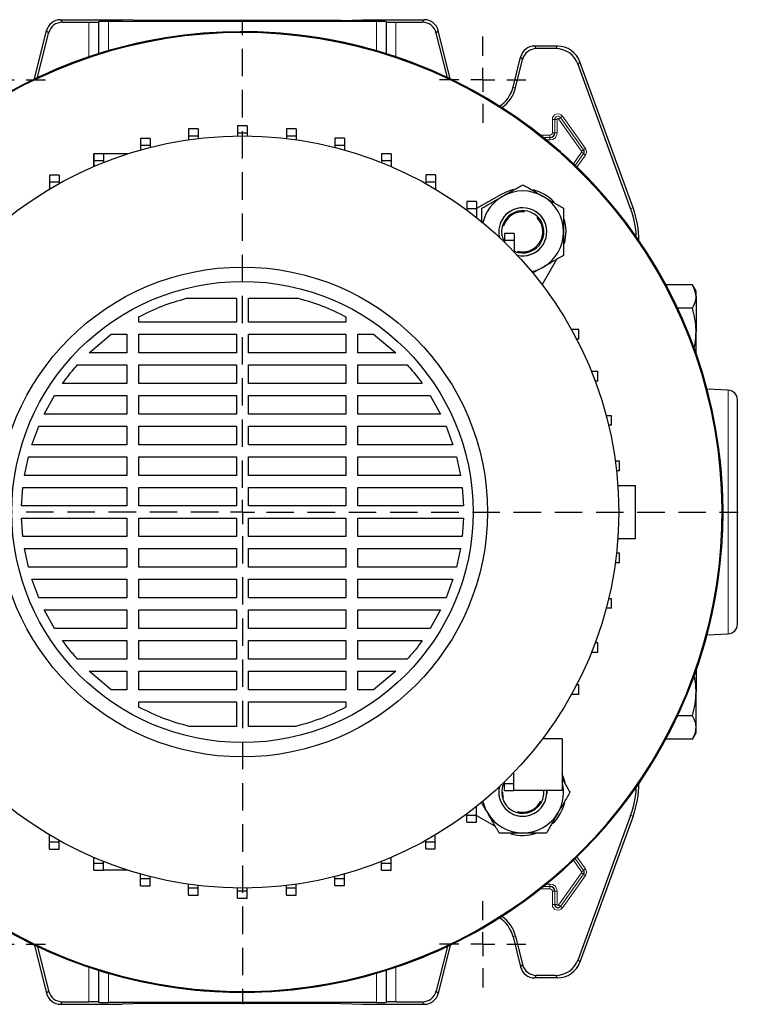
# Model space of a CAD drawing. Units: millimetres. Extents: x -4 to 213, y 0 to 297.
# Drawn here: x 55 to 88, y 69 to 114 of the extents above; entities that cross this region are included whole.
import ezdxf

# ---------------------------------------------------------------- set-up
doc = ezdxf.new("R2010")
doc.units = ezdxf.units.MM
doc.linetypes.add('HIDDEN', pattern=[1.905, 1.27, -0.635])
doc.layers.add('TRATTEGGIO', color=7, linetype='HIDDEN')

# ---------------------------------------------------------------- blocks, each defined once
blk = doc.blocks.new('SW_CENTERMARKSYMBOL_0')
at = {"layer": 'TRATTEGGIO', "color": 0}
for p, q in [((0, 1.111), (0, 22.778)), ((0, 0), (0, 0.556)), ((-1.111, 0), (-29.065, 0)), ((0, 0), (-0.556, 0)), ((0, 0), (0, -0.556)), ((0, 0), (0.556, 0)), ((1.111, 0), (22.929, 0)), ((0, -1.111), (0, -22.778))]:
    blk.add_line(p, q, dxfattribs=at)
blk = doc.blocks.new('SW_CENTERMARKSYMBOL_1')
at = {"layer": 'TRATTEGGIO', "color": 0}
for p, q in [((0, 1.111), (0, 2)), ((0, 0), (0, 0.556)), ((-1.111, 0), (-2, 0)), ((0, 0), (-0.556, 0)), ((0, 0), (0, -0.556)), ((0, 0), (0.556, 0)), ((1.111, 0), (2, 0)), ((0, -1.111), (0, -2))]:
    blk.add_line(p, q, dxfattribs=at)
blk = doc.blocks.new('SW_CENTERMARKSYMBOL_2')
at = {"layer": 'TRATTEGGIO', "color": 0}
for p, q in [((0, 1.111), (0, 2)), ((0, 0), (0, 0.556)), ((-1.111, 0), (-2, 0)), ((0, 0), (-0.556, 0)), ((0, 0), (0, -0.556)), ((0, 0), (0.556, 0)), ((1.111, 0), (2, 0)), ((0, -1.111), (0, -2))]:
    blk.add_line(p, q, dxfattribs=at)
blk = doc.blocks.new('SW_CENTERMARKSYMBOL_3')
at = {"layer": 'TRATTEGGIO', "color": 0}
for p, q in [((0, 1.111), (0, 2)), ((0, 0), (0, 0.556)), ((-1.111, 0), (-2, 0)), ((0, 0), (-0.556, 0)), ((0, 0), (0, -0.556)), ((0, 0), (0.556, 0)), ((1.111, 0), (2, 0)), ((0, -1.111), (0, -2))]:
    blk.add_line(p, q, dxfattribs=at)
blk = doc.blocks.new('SW_CENTERMARKSYMBOL_4')
at = {"layer": 'TRATTEGGIO', "color": 0}
for p, q in [((0, 1.111), (0, 2)), ((0, 0), (0, 0.556)), ((-1.111, 0), (-2, 0)), ((0, 0), (-0.556, 0)), ((0, 0), (0, -0.556)), ((0, 0), (0.556, 0)), ((1.111, 0), (2, 0)), ((0, -1.111), (0, -2))]:
    blk.add_line(p, q, dxfattribs=at)

msp = doc.modelspace()

# ---------------------------------------------------------------- linework, layer by layer
at = {"color": 7, "linetype": 'Continuous', "lineweight": 25}
for p, q in [((56.39194568, 114.30611631), (59.24558072, 114.30611631)), ((56.48287316, 114.18973444), (57.701511, 114.18973444)), ((58.15805063, 114.21331546), (58.14580314, 114.20106797)), ((70.99992977, 114.224649), (58.60234278, 114.224649)), ((60.25699161, 114.2682922), (59.24558072, 114.30611631)), ((69.34528094, 114.2682922), (60.25699161, 114.2682922)), ((69.34528094, 114.2682922), (70.35669183, 114.30611631)), ((70.35669183, 114.30611631), (73.21032687, 114.30611631)), ((71.44422191, 114.21331546), (71.4564694, 114.20106797)), ((71.90076155, 114.18973444), (73.11939938, 114.18973444)), ((55.18743213, 111.56340412), (55.74530352, 113.80090409)), ((55.3235165, 111.62813664), (55.83623101, 113.68452222)), ((74.27875604, 111.62813664), (73.76604154, 113.68452222)), ((74.41484042, 111.56340412), (73.85696902, 113.80090409)), ((79.36408369, 113.08389409), (78.30943367, 113.08389409)), ((77.31378566, 111.17889579), (77.66279152, 112.57868187)), ((79.28259222, 112.96751221), (78.40036116, 112.96751221)), ((77.42671049, 111.15074047), (77.75371901, 112.46229999)), ((82.75014678, 105.57731231), (80.32633734, 112.23667401)), ((82.86652866, 105.59783357), (80.40782881, 112.35305588)), ((65.02434168, 109.39426588), (64.57989724, 109.39426588)), ((64.57989724, 109.39426588), (64.57989724, 109.06093254)), ((65.02434168, 109.39426588), (65.02434168, 109.06093254)), ((62.75851466, 109.24899474), (62.31407022, 109.24899474)), ((62.31407022, 109.24899474), (62.31407022, 108.91566141)), ((62.75851466, 108.91566141), (62.31407022, 108.91566141)), ((62.31407022, 108.91566141), (62.31407022, 108.74967711)), ((62.75851466, 109.24899474), (62.75851466, 108.91566141)), ((62.75851466, 108.91566141), (62.75851466, 108.80802883)), ((65.02434168, 109.06093254), (64.57989724, 109.06093254)), ((64.57989724, 109.06093254), (64.57989724, 108.92693196)), ((65.02434168, 109.06093254), (65.02434168, 108.92690684)), ((67.29020513, 109.249564), (66.84576068, 109.249564)), ((66.84576068, 109.249564), (66.84576068, 108.91623067)), ((67.29020513, 108.91623067), (66.84576068, 108.91623067)), ((66.84576068, 108.91623067), (66.84576068, 108.80779197)), ((67.29020513, 109.249564), (67.29020513, 108.91623067)), ((67.29020513, 108.91623067), (67.29020513, 108.74938775)), ((60.52968193, 108.81612011), (60.08523749, 108.81612011)), ((60.08523749, 108.81612011), (60.08523749, 108.48278678)), ((60.52968193, 108.48278678), (60.08523749, 108.48278678)), ((60.08523749, 108.48278678), (60.08523749, 108.27707874)), ((60.52968193, 108.81612011), (60.52968193, 108.48278678)), ((60.52968193, 108.48278678), (60.52968193, 108.39590142)), ((69.51914654, 108.81724935), (69.07470209, 108.81724935)), ((69.07470209, 108.81724935), (69.07470209, 108.48391601)), ((69.51914654, 108.48391601), (69.07470209, 108.48391601)), ((69.07470209, 108.48391601), (69.07470209, 108.39536658)), ((69.51914654, 108.81724935), (69.51914654, 108.48391601)), ((69.51914654, 108.48391601), (69.51914654, 108.27648408)), ((57.92746285, 107.51310045), (57.92746285, 108.10437339)), ((58.37419794, 108.10270259), (57.9297535, 108.10270259)), ((57.9297535, 108.10270259), (57.9297535, 107.76936926)), ((59.51009966, 108.10437339), (58.37419794, 108.10437339)), ((58.37419794, 108.10270259), (58.37419794, 107.76936926)), ((71.6748097, 108.10437339), (71.23036525, 108.10437339)), ((71.23036525, 108.10437339), (71.23036525, 107.77104005)), ((71.6748097, 108.10437339), (71.6748097, 107.77104005)), ((58.37419794, 107.76936926), (57.9297535, 107.76936926)), ((57.9297535, 107.76936926), (57.9297535, 107.51408527)), ((58.37419794, 107.76936926), (58.37419794, 107.69789213)), ((71.6748097, 107.77104005), (71.23036525, 107.77104005)), ((71.23036525, 107.77104005), (71.23036525, 107.69698148)), ((71.6748097, 107.77104005), (71.6748097, 107.51310045)), ((56.32722075, 107.12037873), (55.88277631, 107.12037873)), ((55.88277631, 107.12037873), (55.88277631, 106.7870454)), ((56.32722075, 107.12037873), (56.32722075, 106.7870454)), ((73.72203362, 107.12256383), (73.27758917, 107.12256383)), ((73.27758917, 107.12256383), (73.27758917, 106.7892305)), ((73.72203362, 107.12256383), (73.72203362, 106.7892305)), ((56.32722075, 106.7870454), (55.88277631, 106.7870454)), ((55.88277631, 106.7870454), (55.88277631, 106.46898295)), ((56.32722075, 106.7870454), (56.32722075, 106.72546839)), ((73.72203362, 106.7892305), (73.27758917, 106.7892305)), ((73.27758917, 106.7892305), (73.27758917, 106.72405327)), ((73.72203362, 106.7892305), (73.72203362, 106.46746804)), ((76.76476059, 106.22401366), (75.62742606, 105.56737326)), ((75.62742606, 105.88783495), (75.18298162, 105.88783495)), ((75.18298162, 105.88783495), (75.18298162, 105.55450162)), ((75.62742606, 105.88783495), (75.62742606, 105.55450162)), ((75.62742606, 105.55450162), (75.18298162, 105.55450162)), ((75.18298162, 105.55450162), (75.18298162, 105.4917653)), ((75.62742606, 105.55450162), (75.62742606, 105.15006564)), ((75.87587171, 104.90012959), (75.87587171, 105.58251336)), ((77.35990822, 104.4203264), (76.91546378, 104.4203264)), ((76.91546378, 104.4203264), (76.91546378, 104.08699307)), ((77.35990822, 104.4203264), (77.35990822, 104.08699307)), ((77.35990822, 104.08699307), (76.91546378, 104.08699307)), ((76.91546378, 104.08699307), (76.91546378, 104.01845739)), ((77.35990822, 104.08699307), (77.35990822, 103.57147962)), ((78.66222888, 102.04642352), (79.33997332, 103.22031133)), ((85.6102053, 102.04277288), (84.37851686, 102.04277288)), ((85.77891405, 101.75056075), (85.6102053, 102.04277288)), ((85.77891405, 101.49749763), (85.77891405, 101.75056075)), ((62.22227948, 101.41991701), (64.5233585, 101.41991701)), ((64.5233585, 101.41991701), (64.5233585, 100.31091834)), ((65.07891405, 101.41991701), (67.37999306, 101.41991701)), ((65.07891405, 100.31091834), (65.07891405, 101.41991701)), ((85.77891405, 101.49749763), (85.77891405, 99.86167187)), ((85.6102053, 100.95222237), (84.92618469, 100.95222237)), ((60.01527456, 100.31091834), (60.01527456, 100.56108282)), ((64.5233585, 100.31091834), (60.01527456, 100.31091834)), ((69.58699799, 100.31091834), (65.07891405, 100.31091834)), ((69.58699799, 100.56108282), (69.58699799, 100.31091834)), ((80.0233585, 99.97278298), (80.01466177, 99.97278298)), ((80.0233585, 99.95709589), (80.0233585, 99.97278298)), ((80.35669183, 99.97278298), (80.0233585, 99.97278298)), ((80.35669183, 99.52833853), (80.35669183, 99.97278298)), ((85.77891405, 98.86045964), (85.77891405, 99.86167187)), ((57.71247962, 98.89345134), (58.73395145, 99.75536279)), ((58.73395145, 99.75536279), (59.459719, 99.75536279)), ((59.459719, 99.75536279), (59.459719, 98.89345134)), ((60.01527456, 99.75536279), (64.5233585, 99.75536279)), ((60.01527456, 98.89345134), (60.01527456, 99.75536279)), ((64.5233585, 99.75536279), (64.5233585, 98.89345134)), ((65.07891405, 99.75536279), (69.58699799, 99.75536279)), ((65.07891405, 98.89345134), (65.07891405, 99.75536279)), ((69.58699799, 99.75536279), (69.58699799, 98.89345134)), ((70.14255354, 99.75536279), (70.8683211, 99.75536279)), ((70.14255354, 98.89345134), (70.14255354, 99.75536279)), ((70.8683211, 99.75536279), (71.88979293, 98.89345134)), ((80.35669183, 99.52833853), (80.252997, 99.52833853)), ((59.459719, 98.89345134), (57.71247962, 98.89345134)), ((64.5233585, 98.89345134), (60.01527456, 98.89345134)), ((69.58699799, 98.89345134), (65.07891405, 98.89345134)), ((71.88979293, 98.89345134), (70.14255354, 98.89345134)), ((57.17716341, 98.33789578), (59.459719, 98.33789578)), ((59.459719, 98.33789578), (59.459719, 97.47598433)), ((60.01527456, 98.33789578), (64.5233585, 98.33789578)), ((60.01527456, 97.47598433), (60.01527456, 98.33789578)), ((64.5233585, 98.33789578), (64.5233585, 97.47598433)), ((65.07891405, 98.33789578), (69.58699799, 98.33789578)), ((65.07891405, 97.47598433), (65.07891405, 98.33789578)), ((69.58699799, 98.33789578), (69.58699799, 97.47598433)), ((70.14255354, 98.33789578), (72.42510913, 98.33789578)), ((70.14255354, 97.47598433), (70.14255354, 98.33789578)), ((81.22891608, 98.02335564), (80.94346426, 98.02335564)), ((81.22891608, 97.5789112), (81.22891608, 98.02335564)), ((81.22891608, 97.5789112), (81.11525808, 97.5789112)), ((59.459719, 97.47598433), (56.48730359, 97.47598433)), ((64.5233585, 97.47598433), (60.01527456, 97.47598433)), ((69.58699799, 97.47598433), (65.07891405, 97.47598433)), ((73.11496895, 97.47598433), (70.14255354, 97.47598433)), ((87.26884114, 97.16152296), (86.2839245, 97.21314026)), ((55.63752849, 96.05851733), (56.11664819, 96.92042878)), ((56.11664819, 96.92042878), (59.459719, 96.92042878)), ((59.459719, 96.92042878), (59.459719, 96.05851733)), ((60.01527456, 96.92042878), (64.5233585, 96.92042878)), ((60.01527456, 96.05851733), (60.01527456, 96.92042878)), ((64.5233585, 96.92042878), (64.5233585, 96.05851733)), ((65.07891405, 96.92042878), (69.58699799, 96.92042878)), ((65.07891405, 96.05851733), (65.07891405, 96.92042878)), ((69.58699799, 96.92042878), (69.58699799, 96.05851733)), ((70.14255354, 96.92042878), (73.48562435, 96.92042878)), ((70.14255354, 96.05851733), (70.14255354, 96.92042878)), ((73.48562435, 96.92042878), (73.96474411, 96.05851733)), ((87.69002516, 91.52833853), (87.69002516, 96.71768761)), ((59.459719, 96.05851733), (55.63752849, 96.05851733)), ((64.5233585, 96.05851733), (60.01527456, 96.05851733)), ((69.58699799, 96.05851733), (65.07891405, 96.05851733)), ((73.96474411, 96.05851733), (70.14255354, 96.05851733)), ((81.86108307, 95.98340295), (81.6211363, 95.98340295)), ((81.86108307, 95.53895851), (81.86108307, 95.98340295)), ((55.06435247, 94.64105032), (55.38320653, 95.50296177)), ((55.38320653, 95.50296177), (59.459719, 95.50296177)), ((59.459719, 95.50296177), (59.459719, 94.64105032)), ((60.01527456, 95.50296177), (64.5233585, 95.50296177)), ((60.01527456, 94.64105032), (60.01527456, 95.50296177)), ((64.5233585, 95.50296177), (64.5233585, 94.64105032)), ((65.07891405, 95.50296177), (69.58699799, 95.50296177)), ((65.07891405, 94.64105032), (65.07891405, 95.50296177)), ((69.58699799, 95.50296177), (69.58699799, 94.64105032)), ((70.14255354, 95.50296177), (74.21906629, 95.50296177)), ((70.14255354, 94.64105032), (70.14255354, 95.50296177)), ((74.21906629, 95.50296177), (74.53791995, 94.64105032)), ((81.86108307, 95.53895851), (81.73261369, 95.53895851)), ((59.459719, 94.64105032), (55.06435247, 94.64105032)), ((64.5233585, 94.64105032), (60.01527456, 94.64105032)), ((69.58699799, 94.64105032), (65.07891405, 94.64105032)), ((74.53791995, 94.64105032), (70.14255354, 94.64105032)), ((54.72046054, 93.22358332), (54.90386681, 94.08549476)), ((54.90386681, 94.08549477), (59.459719, 94.08549477)), ((59.459719, 94.08549477), (59.459719, 93.22358332)), ((60.01527456, 94.08549477), (64.5233585, 94.08549477)), ((60.01527456, 93.22358332), (60.01527456, 94.08549477)), ((64.5233585, 94.08549477), (64.5233585, 93.22358332)), ((65.07891405, 94.08549477), (69.58699799, 94.08549477)), ((65.07891405, 93.22358332), (65.07891405, 94.08549477)), ((69.58699799, 94.08549477), (69.58699799, 93.22358332)), ((70.14255354, 94.08549477), (74.69840567, 94.08549477)), ((70.14255354, 93.22358332), (70.14255354, 94.08549477)), ((74.69840567, 94.08549477), (74.88181208, 93.22358332)), ((82.24406974, 93.88236433), (82.04116419, 93.88236433)), ((82.24406974, 93.43791989), (82.24406974, 93.88236433)), ((82.24406974, 93.43791989), (82.09603434, 93.43791989)), ((59.459719, 93.22358332), (54.72046054, 93.22358332)), ((64.5233585, 93.22358332), (60.01527456, 93.22358332)), ((69.58699799, 93.22358332), (65.07891405, 93.22358332)), ((74.88181208, 93.22358332), (70.14255354, 93.22358332)), ((54.58266248, 91.80611631), (54.64260689, 92.66802776)), ((54.64260689, 92.66802776), (59.459719, 92.66802776)), ((59.459719, 92.66802776), (59.459719, 91.80611631)), ((60.01527456, 92.66802776), (64.5233585, 92.66802776)), ((60.01527456, 91.80611631), (60.01527456, 92.66802776)), ((64.5233585, 92.66802776), (64.5233585, 91.80611631)), ((65.07891405, 92.66802776), (69.58699799, 92.66802776)), ((65.07891405, 91.80611631), (65.07891405, 92.66802776)), ((69.58699799, 92.66802776), (69.58699799, 91.80611631)), ((70.14255354, 92.66802776), (74.95966549, 92.66802776)), ((70.14255354, 91.80611631), (70.14255354, 92.66802776)), ((74.95966549, 92.66802776), (75.01961025, 91.80611631)), ((82.15815712, 92.75056075), (82.97891405, 92.75056075)), ((82.97891405, 90.30611631), (82.97891405, 92.75056075)), ((59.459719, 91.80611631), (54.58266248, 91.80611631)), ((64.5233585, 91.80611631), (60.01527456, 91.80611631)), ((69.58699799, 91.80611631), (65.07891405, 91.80611631)), ((75.01961025, 91.80611631), (70.14255354, 91.80611631)), ((54.58267863, 91.25056075), (59.459719, 91.25056075)), ((54.6425932, 90.3886493), (54.58267863, 91.25056075)), ((59.459719, 91.25056075), (59.459719, 90.3886493)), ((60.01527456, 91.25056075), (64.5233585, 91.25056075)), ((60.01527456, 90.3886493), (60.01527456, 91.25056075)), ((64.5233585, 91.25056075), (64.5233585, 90.3886493)), ((65.07891405, 91.25056075), (69.58699799, 91.25056075)), ((65.07891405, 90.3886493), (65.07891405, 91.25056075)), ((69.58699799, 91.25056075), (69.58699799, 90.3886493)), ((70.14255354, 91.25056075), (75.01959377, 91.25056075)), ((70.14255354, 90.3886493), (70.14255354, 91.25056075)), ((75.01959377, 91.25056075), (74.95967946, 90.3886493)), ((87.69002516, 86.33898945), (87.69002516, 91.52833853)), ((59.459719, 90.3886493), (54.6425932, 90.3886493)), ((64.5233585, 90.3886493), (60.01527456, 90.3886493)), ((69.58699799, 90.3886493), (65.07891405, 90.3886493)), ((74.95967946, 90.3886493), (70.14255354, 90.3886493)), ((82.15815712, 90.30611631), (82.97891405, 90.30611631)), ((54.72046184, 89.83309375), (59.459719, 89.83309375)), ((54.90386406, 88.9711823), (54.72046184, 89.83309375)), ((59.459719, 89.83309375), (59.459719, 88.9711823)), ((60.01527456, 89.83309375), (64.5233585, 89.83309375)), ((60.01527456, 88.9711823), (60.01527456, 89.83309375)), ((64.5233585, 89.83309375), (64.5233585, 88.9711823)), ((65.07891405, 89.83309375), (69.58699799, 89.83309375)), ((65.07891405, 88.9711823), (65.07891405, 89.83309375)), ((69.58699799, 89.83309375), (69.58699799, 88.9711823)), ((70.14255354, 89.83309375), (74.88181076, 89.83309375)), ((70.14255354, 88.9711823), (70.14255354, 89.83309375)), ((74.88181076, 89.83309375), (74.69840848, 88.9711823)), ((82.24406974, 89.61875718), (82.09603434, 89.61875718)), ((82.24406974, 89.17431273), (82.24406974, 89.61875718)), ((59.459719, 88.9711823), (54.90386406, 88.9711823)), ((64.5233585, 88.9711823), (60.01527456, 88.9711823)), ((69.58699799, 88.9711823), (65.07891405, 88.9711823)), ((74.69840848, 88.9711823), (70.14255354, 88.9711823)), ((82.24406974, 89.17431273), (82.04116419, 89.17431273)), ((55.0643373, 88.41562674), (59.459719, 88.41562674)), ((55.38321405, 87.55371529), (55.0643373, 88.41562674)), ((59.459719, 88.41562674), (59.459719, 87.55371529)), ((60.01527456, 88.41562674), (64.5233585, 88.41562674)), ((60.01527456, 87.55371529), (60.01527456, 88.41562674)), ((64.5233585, 88.41562674), (64.5233585, 87.55371529)), ((65.07891405, 88.41562674), (69.58699799, 88.41562674)), ((65.07891405, 87.55371529), (65.07891405, 88.41562674)), ((69.58699799, 88.41562674), (69.58699799, 87.55371529)), ((70.14255354, 88.41562674), (74.53793542, 88.41562674)), ((70.14255354, 87.55371529), (70.14255354, 88.41562674)), ((74.53793542, 88.41562674), (74.21905838, 87.55371529)), ((59.459719, 87.55371529), (55.38321405, 87.55371529)), ((64.5233585, 87.55371529), (60.01527456, 87.55371529)), ((69.58699799, 87.55371529), (65.07891405, 87.55371529)), ((74.21905838, 87.55371529), (70.14255354, 87.55371529)), ((81.86108307, 87.51771856), (81.73261369, 87.51771856)), ((81.86108307, 87.07327411), (81.86108307, 87.51771856)), ((81.86108307, 87.07327411), (81.6211363, 87.07327411)), ((55.63750941, 86.99815974), (59.459719, 86.99815974)), ((56.11666132, 86.13624829), (55.63750941, 86.99815974)), ((59.459719, 86.99815974), (59.459719, 86.13624829)), ((60.01527456, 86.99815974), (64.5233585, 86.99815974)), ((60.01527456, 86.13624829), (60.01527456, 86.99815974)), ((64.5233585, 86.99815974), (64.5233585, 86.13624829)), ((65.07891405, 86.99815974), (69.58699799, 86.99815974)), ((65.07891405, 86.13624829), (65.07891405, 86.99815974)), ((69.58699799, 86.99815974), (69.58699799, 86.13624829)), ((70.14255354, 86.99815974), (73.96476333, 86.99815974)), ((70.14255354, 86.13624829), (70.14255354, 86.99815974)), ((73.96476333, 86.99815974), (73.4856109, 86.13624829)), ((59.459719, 86.13624829), (56.11666132, 86.13624829)), ((64.5233585, 86.13624829), (60.01527456, 86.13624829)), ((69.58699799, 86.13624829), (65.07891405, 86.13624829)), ((73.4856109, 86.13624829), (70.14255354, 86.13624829)), ((86.2839245, 85.84353681), (87.26884114, 85.8951541)), ((56.48728257, 85.58069273), (59.459719, 85.58069273)), ((59.459719, 85.58069273), (59.459719, 84.71878128)), ((60.01527456, 85.58069273), (64.5233585, 85.58069273)), ((60.01527456, 84.71878128), (60.01527456, 85.58069273)), ((64.5233585, 85.58069273), (64.5233585, 84.71878128)), ((65.07891405, 85.58069273), (69.58699799, 85.58069273)), ((65.07891405, 84.71878128), (65.07891405, 85.58069273)), ((69.58699799, 85.58069273), (69.58699799, 84.71878128)), ((70.14255354, 85.58069273), (73.11498985, 85.58069273)), ((70.14255354, 84.71878128), (70.14255354, 85.58069273)), ((81.22891608, 85.47776587), (81.11525808, 85.47776587)), ((81.22891608, 85.03332142), (81.22891608, 85.47776587)), ((81.22891608, 85.03332142), (80.94346426, 85.03332142)), ((59.459719, 84.71878128), (57.1771737, 84.71878128)), ((64.5233585, 84.71878128), (60.01527456, 84.71878128)), ((69.58699799, 84.71878128), (65.07891405, 84.71878128)), ((72.42509885, 84.71878128), (70.14255354, 84.71878128)), ((58.73392957, 83.30131428), (57.71245805, 84.16322573)), ((57.71245806, 84.16322573), (59.459719, 84.16322573)), ((59.459719, 84.16322573), (59.459719, 83.30131428)), ((60.01527456, 84.16322573), (64.5233585, 84.16322573)), ((60.01527456, 83.30131428), (60.01527456, 84.16322573)), ((64.5233585, 84.16322573), (64.5233585, 83.30131428)), ((65.07891405, 84.16322573), (69.58699799, 84.16322573)), ((65.07891405, 83.30131428), (65.07891405, 84.16322573)), ((69.58699799, 84.16322573), (69.58699799, 83.30131428)), ((70.14255354, 84.16322573), (71.88981449, 84.16322573)), ((70.14255354, 83.30131428), (70.14255354, 84.16322573)), ((71.88981449, 84.16322573), (70.86834298, 83.30131428)), ((85.77891405, 84.19621742), (85.77891405, 83.1950052)), ((80.35669183, 83.52833853), (80.252997, 83.52833853)), ((80.35669183, 83.08389409), (80.35669183, 83.52833853)), ((59.459719, 83.30131428), (58.73392957, 83.30131428)), ((64.5233585, 83.30131428), (60.01527456, 83.30131428)), ((69.58699799, 83.30131428), (65.07891405, 83.30131428)), ((70.86834298, 83.30131428), (70.14255354, 83.30131428)), ((80.0233585, 83.08389409), (80.01466177, 83.08389409)), ((80.0233585, 83.08389409), (80.0233585, 83.09958117)), ((80.35669183, 83.08389409), (80.0233585, 83.08389409)), ((85.77891405, 81.55917944), (85.77891405, 83.1950052)), ((60.01527456, 82.49558842), (60.01527456, 82.74575872)), ((60.01527456, 82.74575872), (64.5233585, 82.74575872)), ((64.5233585, 82.74575872), (64.5233585, 81.60606949)), ((65.07891405, 81.60606949), (65.07891405, 82.74575872)), ((65.07891405, 82.74575872), (69.58699799, 82.74575872)), ((69.58699799, 82.74575872), (69.58699799, 82.49558842)), ((85.6102053, 82.10445469), (84.92618469, 82.10445469)), ((64.5233585, 81.60606949), (62.34300603, 81.60606949)), ((67.25926651, 81.60606949), (65.07891405, 81.60606949)), ((85.77891405, 81.30611631), (85.77891405, 81.55917944)), ((85.6102053, 81.01390418), (85.77891405, 81.30611631)), ((79.57891405, 81.03944964), (78.68433511, 81.03944964)), ((79.57891405, 81.03944964), (79.57891405, 78.63944964)), ((85.6102053, 81.01390418), (84.37851686, 81.01390418)), ((77.35669183, 78.97278298), (77.35669183, 79.48184424)), ((76.91224738, 78.97278298), (76.91224738, 79.03510085)), ((76.91224738, 78.97278298), (77.35669183, 78.97278298)), ((76.91224738, 78.63944964), (76.91224738, 78.97278298)), ((77.35669183, 78.63944964), (77.35669183, 78.97278298)), ((76.91224738, 78.63944964), (77.35669183, 78.63944964)), ((79.57891405, 78.63944964), (77.35669183, 78.63944964)), ((78.87587171, 78.56471421), (78.87335543, 78.63944964)), ((75.62457842, 77.50483921), (75.62457842, 77.90434866)), ((75.18013397, 77.50483921), (75.18013397, 77.56279498)), ((75.18013397, 77.50483921), (75.62457842, 77.50483921)), ((75.18013397, 77.17150587), (75.18013397, 77.50483921)), ((75.62457842, 77.17150587), (75.62457842, 77.50483921)), ((75.62457842, 77.49094789), (76.49310907, 76.98950148)), ((82.75014678, 77.47936476), (80.32633734, 70.82000305)), ((82.86652866, 77.45884349), (80.40782881, 70.70362118)), ((75.18013397, 77.17150587), (75.62457842, 77.17150587)), ((55.88023893, 76.26744657), (55.88023893, 76.58920902)), ((73.71949624, 76.26963167), (73.71949624, 76.58769412)), ((55.88023893, 76.26744657), (56.32468337, 76.26744657)), ((55.88023893, 75.93411323), (55.88023893, 76.26744657)), ((56.32468337, 76.26744657), (56.32468337, 76.3326238)), ((56.32468337, 75.93411323), (56.32468337, 76.26744657)), ((73.27505179, 76.26963167), (73.27505179, 76.33120868)), ((73.27505179, 76.26963167), (73.71949624, 76.26963167)), ((73.27505179, 75.93629833), (73.27505179, 76.26963167)), ((73.71949624, 75.93629833), (73.71949624, 76.26963167)), ((55.88023893, 75.93411323), (56.32468337, 75.93411323)), ((73.27505179, 75.93629833), (73.71949624, 75.93629833)), ((57.92746285, 75.28563701), (57.92746285, 75.54357661)), ((57.92746285, 75.28563701), (58.37190729, 75.28563701)), ((57.92746285, 74.95230368), (57.92746285, 75.28563701)), ((58.37190729, 75.28563701), (58.37190729, 75.35969559)), ((58.37190729, 74.95230368), (58.37190729, 75.28563701)), ((71.2280746, 75.2873078), (71.2280746, 75.35878493)), ((71.2280746, 75.2873078), (71.67251905, 75.2873078)), ((71.2280746, 74.95397447), (71.2280746, 75.2873078)), ((71.67251905, 75.2873078), (71.67251905, 75.54259179)), ((71.67251905, 74.95397447), (71.67251905, 75.2873078)), ((57.92746285, 74.95230368), (58.37190729, 74.95230368)), ((59.51009966, 74.95230368), (58.37190729, 74.95230368)), ((60.08312601, 74.57276105), (60.08312601, 74.78019299)), ((69.51703506, 74.57389029), (69.51703506, 74.77959832)), ((71.2280746, 74.95397447), (71.67251905, 74.95397447)), ((60.08312601, 74.57276105), (60.52757045, 74.57276105)), ((60.08312601, 74.23942772), (60.08312601, 74.57276105)), ((60.52757045, 74.57276105), (60.52757045, 74.66131048)), ((60.52757045, 74.23942772), (60.52757045, 74.57276105)), ((62.31206742, 74.14044639), (62.31206742, 74.30728931)), ((67.28820233, 74.14101566), (67.28820233, 74.30699995)), ((69.07259061, 74.57389029), (69.07259061, 74.66077564)), ((69.07259061, 74.57389029), (69.51703506, 74.57389029)), ((69.07259061, 74.24055695), (69.07259061, 74.57389029)), ((69.51703506, 74.24055695), (69.51703506, 74.57389029)), ((60.08312601, 74.23942772), (60.52757045, 74.23942772)), ((62.31206742, 74.14044639), (62.75651186, 74.14044639)), ((62.31206742, 73.80711306), (62.31206742, 74.14044639)), ((62.31206742, 73.80711306), (62.75651186, 73.80711306)), ((62.75651186, 74.14044639), (62.75651186, 74.2488851)), ((62.75651186, 73.80711306), (62.75651186, 74.14044639)), ((64.57793086, 73.99574452), (64.57793086, 74.12977022)), ((64.57793086, 73.99574452), (65.02237531, 73.99574452)), ((64.57793086, 73.66241119), (64.57793086, 73.99574452)), ((65.02237531, 73.99574452), (65.02237531, 74.1297451)), ((65.02237531, 73.66241119), (65.02237531, 73.99574452)), ((66.84375788, 74.14101566), (66.84375788, 74.24864823)), ((66.84375788, 74.14101566), (67.28820233, 74.14101566)), ((66.84375788, 73.80768232), (66.84375788, 74.14101566)), ((66.84375788, 73.80768232), (67.28820233, 73.80768232)), ((67.28820233, 73.80768232), (67.28820233, 74.14101566)), ((69.07259061, 74.24055695), (69.51703506, 74.24055695)), ((64.57793086, 73.66241119), (65.02237531, 73.66241119)), ((77.31378566, 71.87778127), (77.66279152, 70.4779952)), ((77.42671049, 71.90593659), (77.75371901, 70.59437707)), ((55.18743213, 71.49327295), (55.74530352, 69.25577297)), ((55.3235165, 71.42854042), (55.83623101, 69.37215485)), ((74.27875604, 71.42854042), (73.76604154, 69.37215485)), ((74.41484042, 71.49327295), (73.85696902, 69.25577297)), ((79.36408369, 69.97278298), (78.30943367, 69.97278298)), ((79.28259222, 70.08916485), (78.40036116, 70.08916485)), ((56.48287316, 68.86694263), (57.701511, 68.86694263)), ((58.14580314, 68.85560909), (58.15805063, 68.8433616)), ((70.99992977, 68.83202807), (58.60234278, 68.83202807)), ((71.4564694, 68.85560909), (71.44422191, 68.8433616)), ((71.90076155, 68.86694263), (73.11939938, 68.86694263)), ((56.39194568, 68.75056075), (59.24558072, 68.75056075)), ((60.25699161, 68.78838486), (59.24558072, 68.75056075)), ((69.34528094, 68.78838486), (60.25699161, 68.78838486)), ((69.34528094, 68.78838486), (70.35669183, 68.75056075)), ((70.35669183, 68.75056075), (73.21032687, 68.75056075))]:
    msp.add_line(p, q, dxfattribs=at)
at = {"color": 8, "linetype": 'Continuous', "lineweight": 18}
for p, q in [((56.39194568, 114.30611631), (56.48287316, 114.18973444)), ((57.701511, 112.58593767), (57.701511, 114.18973444)), ((58.14580314, 114.20106797), (58.14580314, 112.73054836)), ((58.15805063, 112.73438893), (58.15805063, 114.21331546)), ((58.60234278, 114.224649), (58.60234278, 112.86849129)), ((70.99992977, 112.86849129), (70.99992977, 114.224649)), ((71.44422191, 114.21331546), (71.44422191, 112.73438893)), ((71.4564694, 112.73054836), (71.4564694, 114.20106797)), ((71.90076155, 114.18973444), (71.90076155, 112.58593767)), ((73.11939938, 114.18973444), (73.21032687, 114.30611631)), ((55.83623101, 113.68452222), (55.74530352, 113.80090409)), ((73.85696902, 113.80090409), (73.76604154, 113.68452222)), ((78.30943367, 113.08389409), (78.40036116, 112.96751221)), ((79.28259222, 112.96751221), (79.36408369, 113.08389409)), ((77.75371901, 112.46229999), (77.66279152, 112.57868187)), ((80.40782881, 112.35305588), (80.32633734, 112.23667401)), ((77.42671049, 111.15074047), (77.31378566, 111.17889579)), ((79.50934908, 109.77985776), (79.59988588, 109.84423949)), ((79.59988588, 109.84423949), (80.66655255, 108.34423949)), ((79.24360742, 109.6950052), (79.13251323, 109.6950052)), ((79.13251323, 109.07278298), (79.13251323, 109.6950052)), ((79.24360742, 109.6950052), (79.24367511, 109.6950052)), ((79.24360742, 109.6950052), (79.24360742, 109.07278298)), ((79.3547693, 109.6950052), (79.24367511, 109.6950052)), ((79.24367511, 109.07278298), (79.24367511, 109.6950052)), ((79.3547693, 109.6950052), (79.3547693, 109.07278298)), ((79.41875711, 109.71543681), (79.50929391, 109.77981853)), ((80.48542378, 108.21543681), (79.41875711, 109.71543681)), ((79.50934908, 109.77985776), (79.50929391, 109.77981853)), ((79.50929391, 109.77981853), (80.57596058, 108.27981853)), ((80.57601575, 108.27985776), (79.50934908, 109.77985776)), ((78.57930136, 108.96362824), (79.0233585, 108.96362824)), ((79.0233585, 108.85253405), (79.0233585, 108.96362824)), ((79.24360742, 109.07278298), (79.13251323, 109.07278298)), ((79.24360742, 109.07278298), (79.24367511, 109.07278298)), ((79.3547693, 109.07278298), (79.24367511, 109.07278298)), ((79.0233585, 108.85253405), (78.71872982, 108.85253405)), ((78.71881408, 108.85246636), (79.0233585, 108.85246636)), ((79.0233585, 108.74137217), (78.85598005, 108.74137217)), ((79.0233585, 108.85253405), (79.0233585, 108.85246636)), ((79.0233585, 108.74137217), (79.0233585, 108.85246636)), ((80.10560699, 107.64045623), (80.48542378, 108.17457359)), ((80.57596058, 108.11019186), (80.18680309, 107.56293915)), ((80.18685247, 107.56289177), (80.57601575, 108.11015263)), ((80.66655255, 108.04577091), (80.26771593, 107.48490691)), ((80.48542378, 108.21543681), (80.57596058, 108.27981853)), ((80.48542378, 108.17457359), (80.57596058, 108.11019186)), ((80.57601575, 108.27985776), (80.57596058, 108.27981853)), ((80.57601575, 108.11015263), (80.57596058, 108.11019186)), ((80.57601575, 108.27985776), (80.66655255, 108.34423949)), ((80.57601575, 108.11015263), (80.66655255, 108.04577091)), ((82.75014678, 105.57731231), (82.86652866, 105.59783357)), ((87.26884114, 91.52833853), (87.26884114, 97.16152296)), ((87.26884114, 85.8951541), (87.26884114, 91.52833853)), ((82.86652866, 77.45884349), (82.75014678, 77.47936476)), ((80.48542378, 74.88210347), (80.10560699, 75.41622084)), ((80.18680309, 75.49373791), (80.57596058, 74.9464852)), ((80.57601575, 74.94652443), (80.18685247, 75.49378529)), ((80.26771593, 75.57177016), (80.66655255, 75.01090616)), ((79.41875711, 73.34124026), (80.48542378, 74.84124026)), ((80.57596058, 74.77685853), (79.50929391, 73.27685853)), ((79.50934908, 73.2768193), (80.57601575, 74.7768193)), ((80.66655255, 74.71243758), (79.59988588, 73.21243758)), ((80.48542378, 74.88210347), (80.57596058, 74.9464852)), ((80.48542378, 74.84124026), (80.57596058, 74.77685853)), ((80.57601575, 74.94652443), (80.57596058, 74.9464852)), ((80.57601575, 74.7768193), (80.57596058, 74.77685853)), ((80.57601575, 74.94652443), (80.66655255, 75.01090616)), ((80.57601575, 74.7768193), (80.66655255, 74.71243758)), ((78.85598005, 74.31530489), (79.0233585, 74.31530489)), ((79.0233585, 74.31530489), (79.0233585, 74.20421071)), ((79.0233585, 74.09304882), (78.57930136, 74.09304882)), ((78.71872982, 74.20414301), (79.0233585, 74.20414301)), ((79.0233585, 74.20421071), (78.71881408, 74.20421071)), ((79.0233585, 74.20414301), (79.0233585, 74.20421071)), ((79.0233585, 74.20414301), (79.0233585, 74.09304882)), ((79.24360742, 73.98389409), (79.13251323, 73.98389409)), ((79.13251323, 73.36167187), (79.13251323, 73.98389409)), ((79.24360742, 73.98389409), (79.24367511, 73.98389409)), ((79.24360742, 73.98389409), (79.24360742, 73.36167187)), ((79.3547693, 73.98389409), (79.24367511, 73.98389409)), ((79.24367511, 73.36167187), (79.24367511, 73.98389409)), ((79.3547693, 73.98389409), (79.3547693, 73.36167187)), ((79.24360742, 73.36167187), (79.13251323, 73.36167187)), ((79.24360742, 73.36167187), (79.24367511, 73.36167187)), ((79.3547693, 73.36167187), (79.24367511, 73.36167187)), ((79.41875711, 73.34124026), (79.50929391, 73.27685853)), ((79.50934908, 73.2768193), (79.50929391, 73.27685853)), ((79.50934908, 73.2768193), (79.59988588, 73.21243758)), ((77.42671049, 71.90593659), (77.31378566, 71.87778127)), ((80.32633734, 70.82000305), (80.40782881, 70.70362118)), ((57.701511, 68.86694263), (57.701511, 70.47073939)), ((58.14580314, 70.32612871), (58.14580314, 68.85560909)), ((58.15805063, 68.8433616), (58.15805063, 70.32228813)), ((58.60234278, 70.18818577), (58.60234278, 68.83202807)), ((70.99992977, 68.83202807), (70.99992977, 70.18818577)), ((71.44422191, 70.32228813), (71.44422191, 68.8433616)), ((71.4564694, 68.85560909), (71.4564694, 70.32612871)), ((71.90076155, 70.47073939), (71.90076155, 68.86694263)), ((77.66279152, 70.4779952), (77.75371901, 70.59437707)), ((78.40036116, 70.08916485), (78.30943367, 69.97278298)), ((79.36408369, 69.97278298), (79.28259222, 70.08916485)), ((55.74530352, 69.25577297), (55.83623101, 69.37215485)), ((73.76604154, 69.37215485), (73.85696902, 69.25577297)), ((56.48287316, 68.86694263), (56.39194568, 68.75056075)), ((73.21032687, 68.75056075), (73.11939938, 68.86694263))]:
    msp.add_line(p, q, dxfattribs=at)
at = {"color": 7, "linetype": 'Continuous', "lineweight": 25, "flags": 128}
for points in [[(77.33340605, 106.44489226), (77.13142461, 106.38903574), (76.76476059, 106.22401366)], [(79.71769, 78.99606875), (79.66183348, 79.1980502), (79.57891405, 79.40664487)]]:
    msp.add_lwpolyline(points, dxfattribs=at)
at = {"color": 7, "linetype": 'Continuous', "lineweight": 25}
for radius in [17.4, 11.33333333, 10.66666667]:
    msp.add_circle((64.80113627, 91.52833853), radius, dxfattribs=at)
for centre, radius, start, end in [((64.80113627, 91.52833853), 22.22222222, 218.76830295, 151.640649972), ((64.80113627, 91.52833853), 22.22222222, 315, 151.640649972), ((64.80113627, 91.52833853), 22.18343319, 218.643386994, 151.586558162), ((75.91224738, 111.52833853), 1.44444444, 302.269622123, 346), ((75.91224738, 111.52833853), 1.56082632, 304.267784644, 346), ((79.0233585, 109.07278298), 0.22031662, 270, 0), ((80.45669183, 108.1950052), 0.14641774, 324.582944723, 35.417055277), ((77.76476059, 104.49196285), 1.88888889, 60, 120), ((77.76476059, 104.49196285), 2, 43.42077454, 76.120825861), ((77.76476059, 104.49196285), 1.88888889, 120, 167.212119714), ((77.76476059, 104.49196285), 1.88888889, 0, 60), ((77.76476059, 104.49196285), 1.11111111, 90, 193.094527627), ((77.76476059, 104.49196285), 0.97777778, 56.842380359, 208.119921186), ((77.76476059, 104.49196285), 0.97777778, 245.540270953, 56.842380359), ((77.76476059, 104.49196285), 1.11111111, 256.905472373, 90), ((77.76476059, 104.49196285), 2, 344.118146242, 17.87913526), ((77.76476059, 104.49196285), 1.88888889, 300, 0), ((77.76476059, 104.49196285), 1.88888889, 282.787880286, 300), ((87.24558072, 96.71768761), 0.44444444, 0, 87), ((87.24558072, 86.33898945), 0.44444444, 273, 0), ((77.76476059, 78.56471421), 1.11111111, 166.905472373, 0), ((77.76476059, 78.56471421), 0.97777778, 151.880078814, 326.842380359), ((77.76476059, 78.56471421), 1.88888889, 330, 16.171121409), ((77.76476059, 78.56471421), 0.97777778, 326.842380359, 4.383619011), ((77.76476059, 78.56471421), 1.88888889, 192.787880286, 210), ((77.76476059, 78.56471421), 2, 313.42077454, 346.120825861), ((64.80113627, 91.52833853), 22.22222222, 218.76830295, 315), ((77.76476059, 78.56471421), 1.88888889, 210, 270), ((77.76476059, 78.56471421), 1.88888889, 270, 330), ((77.76476059, 78.56471421), 2, 254.118146242, 287.87913526), ((80.45669183, 74.86167187), 0.14641774, 324.582944723, 35.417055277), ((79.0233585, 73.98389409), 0.22031662, 0, 90), ((79.39002516, 73.36167187), 0.14641774, 180, 324.582944723), ((75.91224738, 71.52833853), 1.44444444, 14, 57.730377877), ((75.91224738, 71.52833853), 1.56082632, 14, 55.732215356)]:
    msp.add_arc(centre, radius, start, end, dxfattribs=at)
at = {"color": 8, "linetype": 'Continuous', "lineweight": 18}
for centre, radius, start, end in [((79.39002516, 109.6950052), 0.25751193, 35.417055277, 180), ((79.39002516, 109.6950052), 0.14641774, 35.417055277, 180), ((79.39002516, 109.6950052), 0.14635005, 35.417055277, 180), ((79.39002516, 109.6950052), 0.03525586, 35.417055277, 180), ((79.0233585, 109.07278298), 0.33141081, 270, 0), ((79.0233585, 109.07278298), 0.22024892, 270, 0), ((79.0233585, 109.07278298), 0.10915473, 270, 0), ((80.45669183, 108.1950052), 0.03525586, 324.582944723, 35.417055277), ((80.45669183, 108.1950052), 0.14635005, 324.582944723, 35.417055277), ((80.45669183, 108.1950052), 0.25751193, 324.582944723, 35.417055277), ((80.45669183, 74.86167187), 0.03525586, 324.582944723, 35.417055277), ((80.45669183, 74.86167187), 0.14635005, 324.582944723, 35.417055277), ((80.45669183, 74.86167187), 0.25751193, 324.582944723, 35.417055277), ((79.0233585, 73.98389409), 0.33141081, 0, 90), ((79.0233585, 73.98389409), 0.22024892, 0, 90), ((79.0233585, 73.98389409), 0.10915473, 0, 90), ((79.39002516, 73.36167187), 0.25751193, 180, 324.582944723), ((79.39002516, 73.36167187), 0.14635005, 180, 324.582944723), ((79.39002516, 73.36167187), 0.03525586, 180, 324.582944723)]:
    msp.add_arc(centre, radius, start, end, dxfattribs=at)
at = {"color": 7, "linetype": 'Continuous', "lineweight": 25}
for centre, major_axis, ratio, start_param, end_param in [((56.39230271, 113.63922111), (-0.41066754, 0.52563048), 0.9994483267, 5.6202278905, 6.9461427239), ((56.48323019, 113.52283924), (-0.41066754, 0.52563048), 0.9994483267, 5.6202278905, 6.9461427239), ((57.701511, 114.20137262), (0.44444444, 0), 0.0261859216, 4.7123889804, 6.2570053684), ((58.60234278, 114.21301081), (0.44444444, 0), 0.0261859216, 1.5707963268, 3.1154127148), ((70.99992977, 114.21301081), (0.44444444, 0), 0.0261859216, 0.0261799388, 1.5707963268), ((71.90076155, 114.20137262), (0.44444444, 0), 0.0261859216, 3.1677725924, 4.7123889804), ((73.11904235, 113.52283924), (0.41066754, 0.52563048), 0.9994483267, 5.6202278905, 6.9461427239), ((73.20996984, 113.63922111), (0.41066754, 0.52563048), 0.9994483267, 5.6202278905, 6.9461427239), ((78.30979071, 112.41699889), (-0.41066754, 0.52563048), 0.9994483267, 5.6202278905, 6.9461427239), ((79.36355039, 111.9724021), (0.6376327, 0.91063387), 0.9994894433, 5.6725599925, 6.8938106219), ((78.40071819, 112.30061702), (-0.41066754, 0.52563048), 0.9994483267, 5.6202278905, 6.9461427239), ((79.28205892, 111.85602022), (0.6376327, 0.91063387), 0.9994894433, 5.6725599925, 6.8938106219), ((78.57211977, 104.05720649), (4.37847036, 0.77204246), 0.9996466764, 6.1546374117, 6.4576578098), ((78.68850164, 104.07772776), (4.37847036, 0.77204246), 0.9996466764, 6.1087128045, 6.4576578098), ((78.68850164, 78.97894931), (4.37847036, -0.77204246), 0.9996466764, 6.1087128045, 6.4576578098), ((78.57211977, 78.99947057), (4.37847036, -0.77204246), 0.9996466764, 6.1087128045, 6.4117332026), ((79.28205892, 71.20065684), (0.6376327, -0.91063387), 0.9994894433, 5.6725599925, 6.8938106219), ((79.36355039, 71.08427497), (0.6376327, -0.91063387), 0.9994894433, 5.6725599925, 6.8938106219), ((78.30979071, 70.63967817), (-0.41066754, -0.52563048), 0.9994483267, 5.6202278905, 6.9461427239), ((78.40071819, 70.75606004), (-0.41066754, -0.52563048), 0.9994483267, 5.6202278905, 6.9461427239), ((56.39230271, 69.41745595), (-0.41066754, -0.52563048), 0.9994483267, 5.6202278905, 6.9461427239), ((56.48323019, 69.53383782), (-0.41066754, -0.52563048), 0.9994483267, 5.6202278905, 6.9461427239), ((73.11904235, 69.53383782), (0.41066754, -0.52563048), 0.9994483267, 5.6202278905, 6.9461427239), ((73.20996984, 69.41745595), (0.41066754, -0.52563048), 0.9994483267, 5.6202278905, 6.9461427239), ((57.701511, 68.85530444), (0.44444444, 0), 0.0261859216, 0.0261799388, 1.5707963268), ((58.60234278, 68.84366625), (0.44444444, 0), 0.0261859216, 3.1677725924, 4.7123889804), ((70.99992977, 68.84366625), (0.44444444, 0), 0.0261859216, 4.7123889804, 6.2570053684), ((71.90076155, 68.85530444), (0.44444444, 0), 0.0261859216, 1.5707963268, 3.1154127148)]:
    msp.add_ellipse(centre, major_axis=major_axis, ratio=ratio, start_param=start_param, end_param=end_param, dxfattribs=at)
for points, knots in [([(76.82031615, 106.12778862), (76.84270189, 106.14071303), (77.01223124, 106.23859085), (77.33187097, 106.42313493), (77.61958523, 106.58924684), (77.76476059, 106.67306387)], [0, 0, 0, 0, 0.0700880251, 0.5307833989, 1, 1, 1, 1]), ([(77.76476059, 106.67306387), (77.91814252, 106.58450877), (78.2277186, 106.40577494), (78.54774052, 106.2210102), (78.70920504, 106.12778862)], [0, 0, 0, 0, 0.4954579635, 1, 1, 1, 1]), ([(75.87587171, 105.58251336), (76.02925364, 105.67106846), (76.33882971, 105.84980229), (76.65885163, 106.03456703), (76.82031615, 106.12778862)], [0, 0, 0, 0, 0.4954579635, 1, 1, 1, 1]), ([(78.70920504, 106.12778862), (78.73159078, 106.1148642), (78.90112013, 106.01698639), (79.22075986, 105.8324423), (79.50847412, 105.6663304), (79.65364948, 105.58251336)], [0, 0, 0, 0, 0.0700880251, 0.5307833989, 1, 1, 1, 1]), ([(79.65364948, 105.58251336), (79.65364948, 105.30960052), (79.65364948, 104.94998278), (79.65364948, 104.58094013), (79.65364948, 104.49196285)], [0, 0, 0, 0, 0.758897047, 1, 1, 1, 1]), ([(79.65364948, 104.49196285), (79.65364948, 104.20497166), (79.65364948, 103.83572606), (79.65364948, 103.48053575), (79.65364948, 103.40141235)], [0, 0, 0, 0, 0.7772365912, 1, 1, 1, 1]), ([(79.65364948, 103.40141235), (79.50026755, 103.31285725), (79.19069148, 103.13412342), (78.87066955, 102.94935867), (78.70920504, 102.85613709)], [0, 0, 0, 0, 0.4954579635, 1, 1, 1, 1]), ([(78.70920504, 102.85613709), (78.68681125, 102.84320803), (78.52244715, 102.74831237), (78.35926185, 102.6540973), (78.21830973, 102.57271855)], [0, 0, 0, 0, 0.1362450019, 1, 1, 1, 1]), ([(85.77891405, 101.49749763), (85.7568754, 101.64590376), (85.72946317, 101.83049503), (85.62975161, 102.00798065), (85.6102053, 102.04277288)], [0, 0, 0, 0, 0.8039715396, 1, 1, 1, 1]), ([(60.01527456, 100.56108282), (60.37075595, 100.73635287), (61.08146712, 101.08676892), (61.84209846, 101.30889386), (62.22227948, 101.41991701)], [0, 0, 0, 0, 0.50017702257, 1, 1, 1, 1]), ([(67.37999306, 101.41991701), (67.76017408, 101.30889386), (68.52080542, 101.08676892), (69.23151659, 100.73635287), (69.58699799, 100.56108282)], [0, 0, 0, 0, 0.4998229774, 1, 1, 1, 1]), ([(85.6102053, 100.95222237), (85.68005425, 101.09251699), (85.76961684, 101.27240729), (85.77723682, 101.45689091), (85.77891405, 101.49749763)], [0, 0, 0, 0, 0.7798898317, 1, 1, 1, 1]), ([(85.77891405, 99.86167187), (85.77871262, 99.88752069), (85.77718718, 100.08327633), (85.74034073, 100.45236449), (85.65384797, 100.7845883), (85.6102053, 100.95222237)], [0, 0, 0, 0, 0.0700880251, 0.5307833989, 1, 1, 1, 1]), ([(85.67286098, 99.04461426), (85.69480472, 99.13123207), (85.76252831, 99.39855511), (85.77230512, 99.67488093), (85.77891405, 99.86167187)], [0, 0, 0, 0, 0.3240192364, 1, 1, 1, 1]), ([(56.48730359, 97.47598433), (56.55523326, 97.56924175), (56.77202475, 97.86686455), (57.01222663, 98.14613335), (57.17716341, 98.33789578)], [0, 0, 0, 0, 0.3133409857, 1, 1, 1, 1]), ([(72.42510913, 98.33789578), (72.59004592, 98.14613335), (72.8302478, 97.86686455), (73.04703929, 97.56924175), (73.11496895, 97.47598433)], [0, 0, 0, 0, 0.686659014, 1, 1, 1, 1]), ([(57.1771737, 84.71878128), (57.03884419, 84.87861979), (56.79780897, 85.15713383), (56.58006418, 85.45413836), (56.48728257, 85.58069273)], [0, 0, 0, 0, 0.5738974756, 1, 1, 1, 1]), ([(73.11498985, 85.58069273), (73.02220829, 85.45413835), (72.80446359, 85.15713379), (72.56342836, 84.87861978), (72.42509885, 84.71878128)], [0, 0, 0, 0, 0.4261024834, 1, 1, 1, 1]), ([(85.77891405, 83.1950052), (85.7786927, 83.22084983), (85.7770164, 83.41657371), (85.75441287, 83.6895156), (85.69463838, 83.92821956), (85.67616111, 84.00200686)], [0, 0, 0, 0, 0.0951108913, 0.7202839865, 1, 1, 1, 1]), ([(85.6102053, 82.10445469), (85.65735906, 82.28156489), (85.75253113, 82.63903254), (85.77006665, 83.00856204), (85.77891405, 83.1950052)], [0, 0, 0, 0, 0.4954579635, 1, 1, 1, 1]), ([(62.34300603, 81.60606949), (61.94156554, 81.71868669), (61.13844624, 81.94398795), (60.38973917, 82.31168523), (60.01527456, 82.49558842)], [0, 0, 0, 0, 0.4998516374, 1, 1, 1, 1]), ([(69.58699799, 82.49558842), (69.21253337, 82.31168523), (68.4638263, 81.94398795), (67.66070701, 81.71868669), (67.25926651, 81.60606949)], [0, 0, 0, 0, 0.50014836258, 1, 1, 1, 1]), ([(85.77891405, 81.55917944), (85.77871262, 81.57210385), (85.77718718, 81.66998167), (85.74034073, 81.85452575), (85.65384797, 82.02063766), (85.6102053, 82.10445469)], [0, 0, 0, 0, 0.0700880251, 0.5307833989, 1, 1, 1, 1]), ([(85.6102053, 81.01390418), (85.65735906, 81.10245928), (85.75253113, 81.28119311), (85.77006665, 81.46595785), (85.77891405, 81.55917944)], [0, 0, 0, 0, 0.4954579635, 1, 1, 1, 1]), ([(79.57891405, 79.20028603), (79.61707009, 79.13419782), (79.7416203, 78.91847054), (79.86221275, 78.7095983), (79.94586161, 78.56471421)], [0, 0, 0, 0, 0.3063507058, 1, 1, 1, 1]), ([(79.94586161, 78.56471421), (79.85730651, 78.41133228), (79.67857269, 78.10175621), (79.49380794, 77.78173428), (79.40058636, 77.62026977)], [0, 0, 0, 0, 0.4954579635, 1, 1, 1, 1]), ([(76.12893483, 77.62026977), (76.11600589, 77.64266335), (76.01845852, 77.81162035), (75.92161076, 77.97936559), (75.83759922, 78.12487784)], [0, 0, 0, 0, 0.1325401739, 1, 1, 1, 1]), ([(76.67421009, 76.67582532), (76.58565499, 76.82920725), (76.40692116, 77.13878332), (76.22215641, 77.45880525), (76.12893483, 77.62026977)], [0, 0, 0, 0, 0.4954579635, 1, 1, 1, 1]), ([(79.40058636, 77.62026977), (79.38766195, 77.59788403), (79.28978413, 77.42835467), (79.10524005, 77.10871495), (78.93912814, 76.82100068), (78.8553111, 76.67582532)], [0, 0, 0, 0, 0.0700880251, 0.5307833989, 1, 1, 1, 1]), ([(77.76476059, 76.67582532), (77.4777694, 76.67582532), (77.10852381, 76.67582532), (76.75333349, 76.67582532), (76.67421009, 76.67582532)], [0, 0, 0, 0, 0.7772365912, 1, 1, 1, 1]), ([(78.8553111, 76.67582532), (78.58239826, 76.67582532), (78.22278052, 76.67582532), (77.85373787, 76.67582532), (77.76476059, 76.67582532)], [0, 0, 0, 0, 0.75889704704, 1, 1, 1, 1])]:
    msp.add_open_spline(points, degree=3, knots=knots, dxfattribs=at)
at = {"layer": 'TRATTEGGIO', "linetype": 'HIDDEN'}
for p, q in [((78.54090937, 103.98488487), (78.3569634, 103.77863905)), ((78.87335543, 78.63944964), (78.87328145, 78.48888931))]:
    msp.add_line(p, q, dxfattribs=at)
at = {"layer": 'TRATTEGGIO', "linetype": 'HIDDEN', "flags": 128}
msp.add_lwpolyline([(76.86918974, 78.3247602), (76.84178509, 78.4772429), (76.83764948, 78.5647136)], dxfattribs=at)
at = {"layer": 'TRATTEGGIO', "linetype": 'HIDDEN'}
for centre, radius, start, end in [((77.76476059, 104.49196285), 1.11111111, 255, 195), ((77.76473118, 104.49194737), 0.92712727, 326.844175723, 194.998741764), ((77.76475698, 104.49184375), 0.92699513, 254.998310671, 309.702413111), ((77.76478061, 78.56471179), 1.11113115, 166.905584647, 194.999593864), ((77.76476175, 78.56470733), 1.11110476, 254.999850546, 356.087289956), ((77.76477928, 78.56465721), 0.92706089, 254.997972751, 0.003487317)]:
    msp.add_arc(centre, radius, start, end, dxfattribs=at)

# ---------------------------------------------------------------- block references
at = {"layer": 'TRATTEGGIO'}
for name, p in [('SW_CENTERMARKSYMBOL_0', (64.80113627, 91.52833853)), ('SW_CENTERMARKSYMBOL_3', (53.69002516, 111.52833853)), ('SW_CENTERMARKSYMBOL_4', (75.91224738, 111.52833853)), ('SW_CENTERMARKSYMBOL_1', (53.69002516, 71.52833853)), ('SW_CENTERMARKSYMBOL_2', (75.91224738, 71.52833853))]:
    msp.add_blockref(name, p, dxfattribs=at)

doc.saveas('drawing.dxf')
